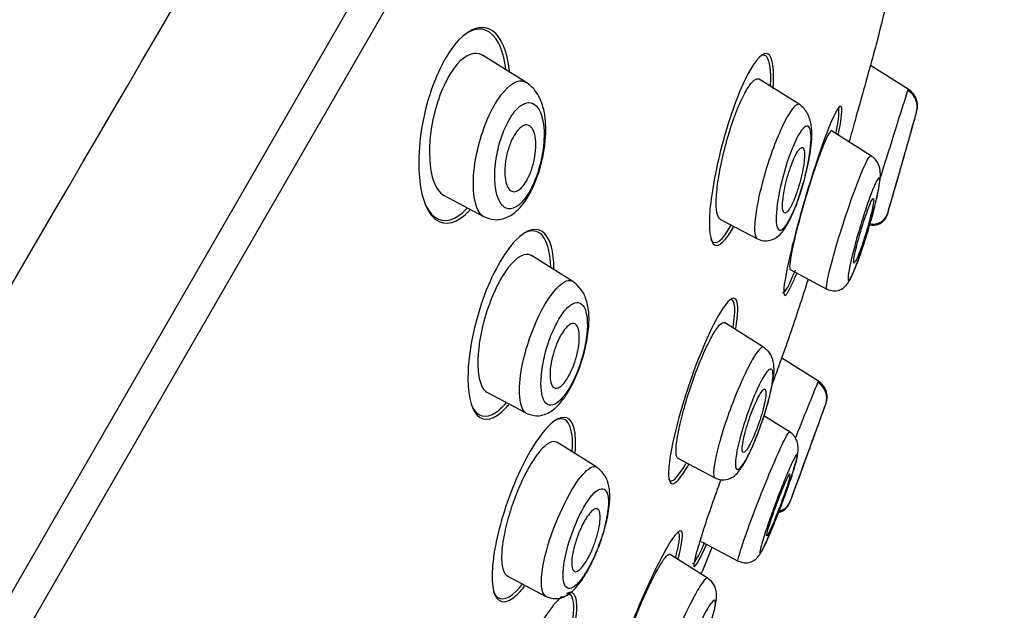
# Model space of a CAD drawing. Units: millimetres. Extents: x 6 to 291, y 5 to 413.
# Drawn here: x 113 to 117, y 216 to 218 of the extents above; entities that cross this region are included whole.
import ezdxf

# ---------------------------------------------------------------- set-up
doc = ezdxf.new("R2010")
doc.units = ezdxf.units.MM
doc.layers.add('Layer2', color=7, linetype='Continuous')

msp = doc.modelspace()

# ---------------------------------------------------------------- linework, layer by layer
at = {"layer": 'Layer2', "color": 7, "linetype": 'Continuous'}
for p, q in [((108.552, 208.6338), (116.5603, 222.5046)), ((116.5317, 222.2265), (108.1059, 207.6324)), ((114.858, 218.2011), (114.704, 218.2974)), ((116.2185, 218.1764), (116.0841, 218.2605)), ((115.8338, 218.1211), (115.688, 218.2122)), ((116.2485, 218.0955), (116.2494, 218.0986)), ((116.088, 217.9389), (115.9452, 218.0282)), ((116.1625, 217.7922), (116.1714, 217.823)), ((114.5658, 217.7998), (114.7076, 217.7244)), ((115.5489, 217.7151), (115.682, 217.6443)), ((115.0262, 217.4934), (114.879, 217.5853)), ((115.7983, 217.5356), (115.9291, 217.466)), ((115.7079, 217.2578), (115.565, 217.3471)), ((115.8997, 217.1386), (115.7686, 217.2206)), ((114.7201, 217.0996), (114.8584, 217.0261)), ((115.9251, 217.0576), (115.9262, 217.0606)), ((115.7985, 216.9579), (115.7053, 217.0162)), ((115.1112, 216.8335), (114.9694, 216.9221)), ((115.3991, 216.8654), (115.5307, 216.7954)), ((115.8199, 216.7679), (115.8313, 216.7988)), ((115.4827, 216.5694), (115.6136, 216.4998)), ((115.5073, 216.4377), (115.3694, 216.5238)), ((114.7917, 216.4473), (114.9274, 216.3751))]:
    msp.add_line(p, q, dxfattribs=at)
for centre, radius, start, end in [((-484.8984, 566.0478), 691.0484, 329.2172057, 330.3084121), ((-902.1388, 811.3408), 1176.1097, 329.3510077, 330.0034674), ((101.7309, 222.0488), 14.8463, 345.57478, 346.12677), ((3.7694, 253.5611), 117.8853, 342.367966, 342.532598), ((116.1824, 218.1131), 0.0684, 345.0799, 59.0803), ((116.1819, 218.1169), 0.0699, 344.8069, 58.2078), ((55.7862, 235.1787), 62.8293, 343.877053, 344.222727), ((101.7309, 222.0488), 15.0463, 344.48142, 344.77951), ((101.7309, 222.0488), 15.0463, 343.32307, 343.5712), ((116.0942, 217.751), 0.0537, 257.4031, 342.4843), ((101.7309, 222.0488), 14.8463, 341.36848, 342.16464), ((63.6, 235.8923), 55.4094, 340.20281, 340.40472), ((126.497, 212.7372), 11.4758, 157.46688, 158.54323), ((115.8632, 217.079), 0.0655, 340.9878, 58.9), ((115.8634, 217.0827), 0.0667, 340.651, 19.3546), ((63.6408, 235.9709), 55.6001, 339.72864, 340.11298), ((101.7309, 222.0488), 15.0463, 340.35396, 340.6388), ((101.7309, 222.0488), 15.0463, 339.20609, 339.45775), ((115.7452, 216.7271), 0.0556, 282.5726, 339.146), ((115.7469, 216.731), 0.0553, 282.5769, 338.4987), ((101.7309, 222.0488), 14.8463, 337.86231, 338.25945)]:
    msp.add_arc(centre, radius, start, end, dxfattribs=at)
for points, knots in [([(101.6531, 184.4453), (101.6854, 186.2576), (101.7431, 188.0692), (101.9187, 191.6904), (102.0358, 193.4994), (102.3188, 197.1138), (102.4796, 198.9192), (102.7914, 201.6197), (102.9084, 202.5193), (103.2058, 204.3076), (103.3893, 205.1947), (103.8356, 206.9524), (104.0956, 207.8226), (104.6749, 209.5409), (104.9939, 210.3891), (105.6943, 212.0623), (106.0753, 212.8871), (106.9141, 214.4936), (107.3731, 215.274), (108.3674, 216.7912), (108.8994, 217.5249), (110.0279, 218.9425), (110.6244, 219.6275), (111.8767, 220.9349), (112.5373, 221.5589), (113.9311, 222.7166), (114.6647, 223.2465), (115.4183, 223.75)], [0, 0, 0, 0, 0.125, 0.125, 0.25, 0.25, 0.375, 0.375, 0.4375, 0.4375, 0.5, 0.5, 0.5625, 0.5625, 0.625, 0.625, 0.6875, 0.6875, 0.75, 0.75, 0.8125, 0.8125, 0.875, 0.875, 0.9375, 0.9375, 1, 1, 1, 1]), ([(114.7999, 218.2419), (114.7926, 218.3104), (114.7713, 218.3617), (114.7077, 218.4067), (114.6632, 218.3975), (114.6182, 218.3489)], [0, 0, 0, 0, 0.48902, 0.48902, 1, 1, 1, 1]), ([(114.761, 218.3413), (114.7373, 218.3851), (114.7017, 218.4019), (114.6557, 218.3799), (114.6521, 218.378), (114.6486, 218.3758)], [0, 0, 0, 0, 0.923801, 0.923801, 1, 1, 1, 1]), ([(114.6182, 218.3489), (114.5732, 218.3004), (114.5314, 218.2143), (114.4816, 218.0309), (114.4732, 217.9366), (114.4865, 217.7894), (114.5079, 217.7347), (114.5719, 217.6891), (114.6153, 217.6991), (114.6589, 217.7463)], [0, 0, 0, 0, 0.250435, 0.250435, 0.50087, 0.50087, 0.751306, 0.751306, 1, 1, 1, 1]), ([(116.1099, 218.3533), (116.1097, 218.3529), (116.1032, 218.3292), (116.0765, 218.2331), (116.0538, 218.1518), (116.0223, 218.0397), (116.0151, 218.0141), (116.0079, 217.9887)], [0, 0, 0, 0, 0.384178, 0.384178, 0.86115, 0.86115, 1, 1, 1, 1]), ([(114.7052, 218.2966), (114.7047, 218.2969), (114.7041, 218.2973), (114.6789, 218.3119), (114.6455, 218.3016), (114.5809, 218.226), (114.5507, 218.1601), (114.4997, 217.9574), (114.5161, 217.8285), (114.5655, 217.8)], [0, 0, 0, 0, 0.005798, 0.005798, 0.254348, 0.254348, 0.502899, 0.502899, 1, 1, 1, 1]), ([(115.7379, 218.177), (115.7435, 218.2452), (115.7373, 218.2907), (115.7038, 218.3113), (115.6761, 218.2841), (115.6161, 218.1684), (115.5844, 218.0815), (115.5357, 217.903), (115.5191, 217.8143), (115.508, 217.6795), (115.5135, 217.6333), (115.5447, 217.6137), (115.5693, 217.6363), (115.597, 217.6861)], [0, 0, 0, 0, 0.168663, 0.168663, 0.337327, 0.337327, 0.50599, 0.50599, 0.674654, 0.674654, 0.843317, 0.843317, 1, 1, 1, 1]), ([(115.7287, 218.1912), (115.7314, 218.2415), (115.727, 218.277), (115.711, 218.2964), (115.7054, 218.2983), (115.6989, 218.2968)], [0, 0, 0, 0, 0.718343, 0.718343, 1, 1, 1, 1]), ([(114.8243, 218.2031), (114.8324, 218.2064), (114.844, 218.2076), (114.8543, 218.2034), (114.8578, 218.2012)], [0, 0, 0, 0, 0.633551, 1, 1, 1, 1]), ([(115.5498, 217.7146), (115.5494, 217.7148), (115.549, 217.7151), (115.5486, 217.7153), (115.5438, 217.7187), (115.5402, 217.7265), (115.538, 217.7381), (115.5358, 217.7503), (115.5351, 217.7668), (115.5359, 217.7864), (115.5368, 217.8068), (115.5394, 217.8311), (115.5434, 217.8572), (115.5476, 217.884), (115.5534, 217.9134), (115.5605, 217.9432), (115.5674, 217.9725), (115.5758, 218.003), (115.5849, 218.0318), (115.5936, 218.0593), (115.6032, 218.0862), (115.6128, 218.1098), (115.622, 218.1322), (115.6315, 218.1522), (115.6405, 218.1682), (115.6491, 218.1835), (115.6575, 218.1954), (115.665, 218.203), (115.6724, 218.2105), (115.6791, 218.214), (115.6845, 218.2132), (115.6861, 218.213), (115.6875, 218.2125), (115.6889, 218.2116)], [0, 0, 0, 0, 0.007831, 0.007831, 0.007831, 0.110885, 0.110885, 0.110885, 0.219126, 0.219126, 0.219126, 0.332218, 0.332218, 0.332218, 0.447929, 0.447929, 0.447929, 0.561996, 0.561996, 0.561996, 0.671033, 0.671033, 0.671033, 0.774261, 0.774261, 0.774261, 0.873568, 0.873568, 0.873568, 0.972246, 0.972246, 0.972246, 1, 1, 1, 1]), ([(114.7085, 217.7238), (114.7037, 217.7264), (114.6748, 217.7522), (114.6589, 217.8849), (114.7312, 218.119), (114.7989, 218.1927), (114.8243, 218.2031)], [0, 0, 0, 0, 0.066402, 0.435998, 0.728234, 1, 1, 1, 1]), ([(114.7085, 217.7238), (114.7218, 217.7183), (114.7422, 217.7106), (114.7841, 217.7154), (114.8256, 217.7386), (114.861, 217.7822), (114.8893, 217.8369), (114.9077, 217.8876), (114.9211, 217.942), (114.9308, 218.0103), (114.9293, 218.08), (114.9148, 218.1345), (114.8902, 218.1767), (114.8716, 218.1915), (114.8591, 218.2011)], [0, 0, 0, 0, 0.071666, 0.128569, 0.215579, 0.335119, 0.403949, 0.4747, 0.548114, 0.623904, 0.75708, 0.86117, 0.921787, 1, 1, 1, 1]), ([(114.8537, 218.1252), (114.8432, 218.1209), (114.8212, 218.1041), (114.7897, 218.0537), (114.7644, 217.9889), (114.7451, 217.8946), (114.749, 217.7856), (114.7921, 217.7391), (114.8435, 217.7679), (114.8845, 217.8302), (114.9131, 217.9148), (114.9288, 218.019), (114.9137, 218.1158), (114.8752, 218.134), (114.8537, 218.1252)], [0, 0, 0, 0, 0.057545, 0.113677, 0.169728, 0.228148, 0.347535, 0.476006, 0.546494, 0.618912, 0.68951, 0.757871, 0.88246, 1, 1, 1, 1]), ([(115.6822, 217.6445), (115.6904, 217.6412), (115.7038, 217.6363), (115.7323, 217.6386), (115.7652, 217.6582), (115.7866, 217.6901), (115.8132, 217.7437), (115.8382, 217.8123), (115.86, 217.893), (115.8752, 217.9734), (115.8777, 218.0406), (115.8614, 218.0958), (115.8439, 218.1119), (115.8327, 218.1216)], [0, 0, 0, 0, 0.045801, 0.088094, 0.155676, 0.249636, 0.347317, 0.452632, 0.564576, 0.684107, 0.82203, 0.905498, 1, 1, 1, 1]), ([(115.8327, 218.1216), (115.8251, 218.1262), (115.8128, 218.117), (115.7769, 218.0614), (115.7524, 218.0066), (115.7311, 217.9459)], [0, 0, 0, 0, 0.43223, 0.43223, 1, 1, 1, 1]), ([(115.9698, 218.0134), (115.9797, 218.062), (115.9841, 218.0962), (115.9791, 218.1275), (115.9649, 218.1083), (115.9226, 218.0082), (115.8948, 217.9281), (115.8416, 217.7557), (115.8167, 217.6649), (115.7824, 217.5201), (115.7736, 217.4673), (115.7784, 217.4327), (115.7923, 217.4516), (115.8165, 217.5079), (115.8193, 217.5146), (115.8221, 217.5217)], [0, 0, 0, 0, 0.131128, 0.131128, 0.300695, 0.300695, 0.470261, 0.470261, 0.639828, 0.639828, 0.809395, 0.809395, 0.978961, 0.978961, 1, 1, 1, 1]), ([(114.8216, 217.8127), (114.8153, 217.8113), (114.8095, 217.8126), (114.8045, 217.8161), (114.7995, 217.8195), (114.7953, 217.8253), (114.792, 217.8329), (114.7885, 217.841), (114.786, 217.8515), (114.7847, 217.8634), (114.7834, 217.8757), (114.7833, 217.8899), (114.7847, 217.9049), (114.786, 217.9193), (114.7886, 217.9348), (114.7925, 217.9499), (114.7959, 217.9634), (114.8005, 217.9771), (114.8057, 217.9894), (114.8104, 218.0003), (114.8157, 218.0104), (114.8213, 218.0189), (114.8265, 218.0269), (114.8321, 218.0335), (114.8375, 218.0384), (114.8431, 218.0435), (114.8486, 218.0468), (114.8538, 218.0484), (114.8593, 218.0501), (114.8646, 218.0498), (114.8693, 218.0478), (114.8745, 218.0455), (114.879, 218.0411), (114.8827, 218.0348), (114.8867, 218.028), (114.8898, 218.0188), (114.8917, 218.008), (114.8937, 217.9967), (114.8945, 217.9833), (114.8938, 217.9689), (114.8932, 217.9549), (114.8912, 217.9394), (114.8879, 217.924), (114.885, 217.9101), (114.8808, 217.8957), (114.8758, 217.8825), (114.8714, 217.8708), (114.8661, 217.8596), (114.8606, 217.8501), (114.8555, 217.8413), (114.8499, 217.8337), (114.8445, 217.8278), (114.839, 217.8219), (114.8334, 217.8176), (114.8282, 217.8151), (114.8259, 217.814), (114.8237, 217.8132), (114.8216, 217.8127)], [0, 0, 0, 0, 0.057333, 0.057333, 0.057333, 0.114402, 0.114402, 0.114402, 0.175983, 0.175983, 0.175983, 0.239664, 0.239664, 0.239664, 0.30049, 0.30049, 0.30049, 0.35473, 0.35473, 0.35473, 0.402738, 0.402738, 0.402738, 0.447873, 0.447873, 0.447873, 0.493801, 0.493801, 0.493801, 0.543367, 0.543367, 0.543367, 0.598329, 0.598329, 0.598329, 0.65877, 0.65877, 0.65877, 0.722284, 0.722284, 0.722284, 0.784199, 0.784199, 0.784199, 0.840206, 0.840206, 0.840206, 0.889609, 0.889609, 0.889609, 0.935199, 0.935199, 0.935199, 0.980629, 0.980629, 0.980629, 1, 1, 1, 1]), ([(115.7885, 217.9182), (115.8031, 217.9627), (115.8196, 218.0005), (115.8487, 218.0454), (115.8607, 218.0511), (115.8738, 218.0278), (115.8749, 217.9989), (115.865, 217.9196), (115.8538, 217.8682), (115.8228, 217.7688), (115.803, 217.7216), (115.7699, 217.6716), (115.7573, 217.6697), (115.7468, 217.7045), (115.7483, 217.7403), (115.7619, 217.8248), (115.7739, 217.8738), (115.7885, 217.9182)], [0, 0, 0, 0, 0.125, 0.125, 0.25, 0.25, 0.375, 0.375, 0.5, 0.5, 0.625, 0.625, 0.75, 0.75, 0.875, 0.875, 1, 1, 1, 1]), ([(115.946, 218.0277), (115.9457, 218.0279), (115.9453, 218.028), (115.9449, 218.0279), (115.9424, 218.0278), (115.9385, 218.0229), (115.9335, 218.0138), (115.9286, 218.0048), (115.9226, 217.9915), (115.9159, 217.9749), (115.9092, 217.9584), (115.9016, 217.9381), (115.8939, 217.9159), (115.8859, 217.8932), (115.8776, 217.8679), (115.8694, 217.842), (115.861, 217.8152), (115.8525, 217.7871), (115.8447, 217.7598), (115.8367, 217.7317), (115.8292, 217.7038), (115.8227, 217.6783), (115.8162, 217.6524), (115.8105, 217.6283), (115.8063, 217.608), (115.8035, 217.5945), (115.8012, 217.5824), (115.7996, 217.5722)], [0, 0, 0, 0, 0.020082, 0.020082, 0.020082, 0.145019, 0.145019, 0.145019, 0.267615, 0.267615, 0.267615, 0.390272, 0.390272, 0.390272, 0.515423, 0.515423, 0.515423, 0.644538, 0.644538, 0.644538, 0.777163, 0.777163, 0.777163, 0.911406, 0.911406, 0.911406, 1, 1, 1, 1]), ([(116.1714, 217.823), (116.1739, 217.832), (116.177, 217.8427), (116.1804, 217.8543), (116.1837, 217.8659), (116.1873, 217.8786), (116.191, 217.8915), (116.1948, 217.9046), (116.1987, 217.9181), (116.2024, 217.9311), (116.2061, 217.9441), (116.2098, 217.957), (116.213, 217.9684), (116.2162, 217.9797), (116.2192, 217.99), (116.2215, 217.9983), (116.2239, 218.0065), (116.2257, 218.0129), (116.2269, 218.0172), (116.2281, 218.0212), (116.2287, 218.0233), (116.2287, 218.0233)], [0, 0, 0, 0, 0.143145, 0.143145, 0.143145, 0.286109, 0.286109, 0.286109, 0.431743, 0.431743, 0.431743, 0.57876, 0.57876, 0.57876, 0.724214, 0.724214, 0.724214, 0.865808, 0.865808, 0.865808, 1, 1, 1, 1]), ([(115.8269, 217.8235), (115.8311, 217.8365), (115.8349, 217.8502), (115.8381, 217.8633), (115.8412, 217.8765), (115.8439, 217.8895), (115.8458, 217.9013), (115.8478, 217.9136), (115.8491, 217.925), (115.8496, 217.9346), (115.8501, 217.9443), (115.8498, 217.9525), (115.8486, 217.9583), (115.8475, 217.9641), (115.8455, 217.9677), (115.8428, 217.9688), (115.8402, 217.9698), (115.837, 217.9685), (115.8333, 217.9649), (115.8297, 217.9615), (115.8257, 217.9559), (115.8216, 217.9486), (115.8176, 217.9416), (115.8133, 217.9328), (115.8091, 217.9229), (115.805, 217.913), (115.8008, 217.9019), (115.797, 217.8903), (115.793, 217.8784), (115.7893, 217.8658), (115.7861, 217.8534), (115.7827, 217.8405), (115.7797, 217.8274), (115.7775, 217.8153), (115.7751, 217.8026), (115.7733, 217.7906), (115.7724, 217.7802), (115.7714, 217.7694), (115.7712, 217.7601), (115.7718, 217.753), (115.7725, 217.7459), (115.7739, 217.7408), (115.7762, 217.7383), (115.7783, 217.7358), (115.7812, 217.7357), (115.7846, 217.7379), (115.7879, 217.74), (115.7917, 217.7444), (115.7958, 217.7507), (115.7997, 217.7567), (115.8039, 217.7647), (115.8081, 217.7738), (115.8123, 217.7829), (115.8166, 217.7935), (115.8205, 217.8046), (115.8227, 217.8107), (115.8249, 217.8171), (115.8269, 217.8235)], [0, 0, 0, 0, 0.055253, 0.055253, 0.055253, 0.110387, 0.110387, 0.110387, 0.167362, 0.167362, 0.167362, 0.225345, 0.225345, 0.225345, 0.282362, 0.282362, 0.282362, 0.336823, 0.336823, 0.336823, 0.388461, 0.388461, 0.388461, 0.438359, 0.438359, 0.438359, 0.488215, 0.488215, 0.488215, 0.539603, 0.539603, 0.539603, 0.593492, 0.593492, 0.593492, 0.649914, 0.649914, 0.649914, 0.707796, 0.707796, 0.707796, 0.765255, 0.765255, 0.765255, 0.820513, 0.820513, 0.820513, 0.872916, 0.872916, 0.872916, 0.923208, 0.923208, 0.923208, 0.972941, 0.972941, 0.972941, 1, 1, 1, 1]), ([(115.7311, 217.9459), (115.7098, 217.8851), (115.6924, 217.8214), (115.6723, 217.7165), (115.6693, 217.6742), (115.6768, 217.6495), (115.6792, 217.646), (115.6823, 217.6445)], [0, 0, 0, 0, 0.437869, 0.437869, 0.875739, 0.875739, 1, 1, 1, 1]), ([(115.9295, 217.4658), (115.9272, 217.467), (115.9279, 217.498), (115.9854, 217.705), (116.0635, 217.9137), (116.0827, 217.9409), (116.0858, 217.9393)], [0, 0, 0, 0, 0.141318, 0.502563, 0.826262, 1, 1, 1, 1]), ([(116.0682, 217.6515), (116.0693, 217.6547), (116.0746, 217.6713), (116.0848, 217.7063), (116.1009, 217.7639), (116.1152, 217.8288), (116.1221, 217.872), (116.1157, 217.9061), (116.1025, 217.9275), (116.0925, 217.9352), (116.0863, 217.9398)], [0, 0, 0, 0, 0.024911, 0.148747, 0.27685, 0.521734, 0.749108, 0.86617, 0.93108, 1, 1, 1, 1]), ([(116.1177, 217.8497), (116.1182, 217.8581), (116.1169, 217.8676), (116.1064, 217.8528), (116.0899, 217.815), (116.069, 217.7562), (116.0472, 217.6875), (116.0272, 217.6167), (116.0115, 217.5535), (116.004, 217.5102), (116.0045, 217.4904), (116.0161, 217.507), (116.0341, 217.5485), (116.0492, 217.5911), (116.0565, 217.6132)], [0, 0, 0, 0, 0.080231, 0.159861, 0.2396, 0.320116, 0.402546, 0.484658, 0.570754, 0.655083, 0.743154, 0.830544, 0.917163, 1, 1, 1, 1]), ([(116.0565, 217.6132), (116.057, 217.6145), (116.0649, 217.6383), (116.0804, 217.6877), (116.0995, 217.7573), (116.1133, 217.8162), (116.1171, 217.8411), (116.1177, 217.8497)], [0, 0, 0, 0, 0.014843, 0.262519, 0.515515, 0.757901, 1, 1, 1, 1]), ([(116.0249, 217.5694), (116.0256, 217.575), (116.0269, 217.5827), (116.0288, 217.5919), (116.0308, 217.601), (116.0333, 217.6119), (116.0363, 217.6235), (116.0394, 217.6354), (116.0429, 217.6483), (116.0467, 217.6614), (116.0505, 217.6746), (116.0546, 217.6882), (116.0587, 217.7012), (116.0628, 217.714), (116.067, 217.7265), (116.071, 217.7375), (116.0748, 217.7483), (116.0785, 217.758), (116.0817, 217.7657), (116.0849, 217.7732), (116.0877, 217.7791), (116.0898, 217.7829), (116.092, 217.7866), (116.0936, 217.7883), (116.0946, 217.7879), (116.0956, 217.7875), (116.096, 217.7851), (116.0958, 217.7808), (116.0955, 217.7764), (116.0946, 217.77), (116.0931, 217.7621), (116.0916, 217.754), (116.0894, 217.7441), (116.0868, 217.7333), (116.0841, 217.7221), (116.0808, 217.7097), (116.0772, 217.6969), (116.0736, 217.6839), (116.0696, 217.6703), (116.0655, 217.6571), (116.0614, 217.644), (116.0571, 217.631), (116.0531, 217.6192), (116.0491, 217.6077), (116.0451, 217.597), (116.0416, 217.5882), (116.0382, 217.5796), (116.0351, 217.5724), (116.0326, 217.5674), (116.0301, 217.5625), (116.0281, 217.5595), (116.0267, 217.5586)], [0, 0, 0, 0, 0.059531, 0.059531, 0.059531, 0.118986, 0.118986, 0.118986, 0.179552, 0.179552, 0.179552, 0.240694, 0.240694, 0.240694, 0.301185, 0.301185, 0.301185, 0.360071, 0.360071, 0.360071, 0.417174, 0.417174, 0.417174, 0.473146, 0.473146, 0.473146, 0.529084, 0.529084, 0.529084, 0.586046, 0.586046, 0.586046, 0.644663, 0.644663, 0.644663, 0.704895, 0.704895, 0.704895, 0.765995, 0.765995, 0.765995, 0.82677, 0.82677, 0.82677, 0.886155, 0.886155, 0.886155, 0.943754, 0.943754, 0.943754, 1, 1, 1, 1]), ([(114.4993, 217.7703), (114.5011, 217.7662), (114.503, 217.7623), (114.5279, 217.7151), (114.5638, 217.6981), (114.6197, 217.7256), (114.635, 217.7378), (114.6502, 217.7541)], [0, 0, 0, 0, 0.059138, 0.059138, 0.754569, 0.754569, 1, 1, 1, 1]), ([(116.0811, 217.694), (116.0919, 217.6917), (116.1033, 217.6926), (116.128, 217.7029), (116.1397, 217.7157), (116.1443, 217.731)], [0, 0, 0, 0, 0.409783, 0.409783, 1, 1, 1, 1]), ([(114.9586, 217.5397), (114.9578, 217.5989), (114.946, 217.6425), (114.9002, 217.6888), (114.8627, 217.6813), (114.7805, 217.5957), (114.7369, 217.517), (114.6747, 217.3417), (114.6562, 217.248), (114.65, 217.0992), (114.6619, 217.0428), (114.7099, 216.9934), (114.7471, 217.0012), (114.791, 217.0474), (114.7943, 217.0511), (114.7976, 217.0551)], [0, 0, 0, 0, 0.144336, 0.144336, 0.312742, 0.312742, 0.481149, 0.481149, 0.649555, 0.649555, 0.817962, 0.817962, 0.986368, 0.986368, 1, 1, 1, 1]), ([(115.516, 217.6431), (115.5171, 217.6409), (115.5183, 217.639), (115.5332, 217.6204), (115.558, 217.6386), (115.5874, 217.6901), (115.588, 217.691), (115.5885, 217.6919)], [0, 0, 0, 0, 0.084303, 0.084303, 0.983836, 0.983836, 1, 1, 1, 1]), ([(115.9293, 217.4663), (115.9375, 217.4631), (115.9512, 217.4582), (115.9729, 217.4617), (115.9884, 217.4702), (116.0069, 217.4879), (116.0197, 217.5159), (116.0406, 217.5677), (116.057, 217.6158), (116.0644, 217.6391), (116.0682, 217.6515)], [0, 0, 0, 0, 0.079778, 0.155345, 0.222624, 0.283042, 0.518025, 0.764315, 0.893822, 1, 1, 1, 1]), ([(114.88, 217.5846), (114.8768, 217.5867), (114.8733, 217.5881), (114.8471, 217.5938), (114.8159, 217.5725), (114.7555, 217.4838), (114.7269, 217.417), (114.692, 217.2865), (114.685, 217.2231), (114.6919, 217.1368), (114.7032, 217.1088), (114.7211, 217.0991)], [0, 0, 0, 0, 0.040134, 0.040134, 0.287958, 0.287958, 0.535782, 0.535782, 0.783606, 0.783606, 1, 1, 1, 1]), ([(115.7996, 217.5722), (115.7974, 217.5579), (115.7965, 217.5472), (115.797, 217.5411), (115.7973, 217.5377), (115.7981, 217.5357), (115.7992, 217.5351)], [0, 0, 0, 0, 0.644843, 0.644843, 0.644843, 1, 1, 1, 1]), ([(116.0255, 217.5584), (116.0249, 217.5587), (116.0246, 217.5599), (116.0245, 217.562), (116.0244, 217.5638), (116.0246, 217.5663), (116.0249, 217.5694)], [0, 0, 0, 0, 0.529042, 0.529042, 0.529042, 1, 1, 1, 1]), ([(115.7718, 217.4556), (115.7723, 217.4545), (115.7729, 217.4539), (115.7802, 217.452), (115.7961, 217.4812), (115.8173, 217.5341)], [0, 0, 0, 0, 0.105941, 0.105941, 1, 1, 1, 1]), ([(114.8592, 217.0255), (114.8571, 217.0267), (114.8335, 217.0457), (114.8273, 217.1731), (114.9108, 217.4046), (114.9735, 217.48), (114.9966, 217.4923)], [0, 0, 0, 0, 0.036725, 0.432066, 0.725158, 1, 1, 1, 1]), ([(114.859, 217.0258), (114.8726, 217.0205), (114.8926, 217.0133), (114.9345, 217.0213), (114.9624, 217.0412), (114.9904, 217.0719), (115.0134, 217.1062), (115.0349, 217.1483), (115.058, 217.2074), (115.0768, 217.2783), (115.0846, 217.3479), (115.0822, 217.4024), (115.0639, 217.4597), (115.0416, 217.48), (115.026, 217.4933)], [0, 0, 0, 0, 0.072762, 0.125109, 0.219234, 0.281578, 0.349933, 0.416605, 0.481492, 0.606142, 0.708478, 0.800189, 0.883677, 1, 1, 1, 1]), ([(114.9966, 217.4923), (115.0063, 217.4974), (115.0164, 217.4984), (115.0248, 217.4942), (115.026, 217.4934)], [0, 0, 0, 0, 0.838931, 1, 1, 1, 1]), ([(115.6053, 217.3262), (115.6137, 217.3761), (115.6146, 217.4116), (115.5988, 217.4448), (115.5769, 217.4284), (115.52, 217.3333), (115.4852, 217.2554), (115.4233, 217.0844), (115.3971, 216.9948), (115.3665, 216.8526), (115.3621, 216.8001), (115.3787, 216.7634), (115.3999, 216.7796), (115.4316, 216.8324), (115.4346, 216.8377), (115.4377, 216.8434)], [0, 0, 0, 0, 0.134444, 0.134444, 0.304015, 0.304015, 0.473586, 0.473586, 0.643157, 0.643157, 0.812728, 0.812728, 0.982299, 0.982299, 1, 1, 1, 1]), ([(115.0257, 217.4142), (115.0162, 217.4094), (114.9957, 217.3914), (114.9644, 217.3408), (114.9373, 217.2766), (114.9128, 217.1841), (114.9078, 217.0785), (114.9433, 217.0405), (114.9891, 217.0756), (115.0271, 217.1339), (115.0575, 217.2126), (115.0809, 217.3129), (115.0767, 217.4079), (115.0449, 217.424), (115.0257, 217.4142)], [0, 0, 0, 0, 0.0587, 0.116417, 0.174118, 0.233452, 0.35408, 0.482032, 0.550871, 0.620349, 0.689094, 0.756307, 0.880795, 1, 1, 1, 1]), ([(115.5958, 217.3289), (115.6056, 217.3896), (115.6032, 217.4262), (115.5887, 217.4288), (115.5884, 217.4289), (115.5881, 217.4289)], [0, 0, 0, 0, 0.977568, 0.977568, 1, 1, 1, 1]), ([(114.974, 217.1153), (114.9685, 217.1131), (114.9635, 217.1132), (114.9594, 217.1155), (114.9553, 217.1178), (114.9519, 217.1223), (114.9494, 217.1287), (114.9468, 217.1354), (114.9452, 217.1443), (114.9447, 217.1547), (114.9442, 217.1653), (114.9448, 217.1779), (114.9466, 217.1913), (114.9484, 217.2044), (114.9513, 217.2188), (114.9552, 217.233), (114.9589, 217.2463), (114.9635, 217.2599), (114.9687, 217.2725), (114.9735, 217.2841), (114.9789, 217.2951), (114.9845, 217.3046), (114.9897, 217.3136), (114.9953, 217.3215), (115.0007, 217.3276), (115.006, 217.3337), (115.0114, 217.3381), (115.0162, 217.3408), (115.0214, 217.3435), (115.0261, 217.3444), (115.0303, 217.3434), (115.0347, 217.3423), (115.0385, 217.339), (115.0414, 217.334), (115.0445, 217.3286), (115.0467, 217.3209), (115.0478, 217.3117), (115.049, 217.3021), (115.049, 217.2905), (115.0479, 217.2778), (115.0468, 217.2652), (115.0445, 217.2511), (115.0411, 217.2369), (115.0379, 217.2234), (115.0337, 217.2094), (115.0287, 217.1961), (115.0242, 217.1839), (115.0189, 217.172), (115.0134, 217.1615), (115.0082, 217.1517), (115.0026, 217.1429), (114.9972, 217.1358), (114.9918, 217.1288), (114.9864, 217.1233), (114.9813, 217.1196), (114.9788, 217.1177), (114.9764, 217.1163), (114.974, 217.1153)], [0, 0, 0, 0, 0.055753, 0.055753, 0.055753, 0.111317, 0.111317, 0.111317, 0.169922, 0.169922, 0.169922, 0.230331, 0.230331, 0.230331, 0.289397, 0.289397, 0.289397, 0.344434, 0.344434, 0.344434, 0.395012, 0.395012, 0.395012, 0.442937, 0.442937, 0.442937, 0.49081, 0.49081, 0.49081, 0.540918, 0.540918, 0.540918, 0.594726, 0.594726, 0.594726, 0.652446, 0.652446, 0.652446, 0.712624, 0.712624, 0.712624, 0.77233, 0.77233, 0.77233, 0.828589, 0.828589, 0.828589, 0.880315, 0.880315, 0.880315, 0.928793, 0.928793, 0.928793, 0.976471, 0.976471, 0.976471, 1, 1, 1, 1]), ([(115.3999, 216.865), (115.3988, 216.8656), (115.3978, 216.8666), (115.3969, 216.8679), (115.3939, 216.8726), (115.3926, 216.8818), (115.3928, 216.8945), (115.393, 216.9077), (115.395, 216.9252), (115.3986, 216.9455), (115.4022, 216.9661), (115.4076, 216.9903), (115.4142, 217.0159), (115.4209, 217.0419), (115.4292, 217.0701), (115.4382, 217.0983), (115.4472, 217.126), (115.4572, 217.1545), (115.4675, 217.1812), (115.4775, 217.2072), (115.488, 217.2322), (115.498, 217.254), (115.5078, 217.2751), (115.5175, 217.2937), (115.5262, 217.3084), (115.5348, 217.3227), (115.5427, 217.3335), (115.5493, 217.34), (115.5559, 217.3465), (115.5614, 217.3488), (115.5653, 217.3468), (115.5655, 217.3467), (115.5657, 217.3466), (115.5658, 217.3465)], [0, 0, 0, 0, 0.030821, 0.030821, 0.030821, 0.136105, 0.136105, 0.136105, 0.244885, 0.244885, 0.244885, 0.355751, 0.355751, 0.355751, 0.467909, 0.467909, 0.467909, 0.578603, 0.578603, 0.578603, 0.686205, 0.686205, 0.686205, 0.790466, 0.790466, 0.790466, 0.892773, 0.892773, 0.892773, 0.995131, 0.995131, 0.995131, 1, 1, 1, 1]), ([(115.7045, 217.2597), (115.6985, 217.2633), (115.687, 217.2525), (115.6516, 217.1955), (115.6261, 217.1419), (115.6023, 217.0823)], [0, 0, 0, 0, 0.438543, 0.438543, 1, 1, 1, 1]), ([(115.6956, 216.9862), (115.704, 217.0105), (115.72, 217.0579), (115.738, 217.137), (115.7443, 217.1865), (115.7329, 217.2347), (115.7152, 217.2504), (115.7045, 217.2597)], [0, 0, 0, 0, 0.194448, 0.442472, 0.714778, 0.854588, 1, 1, 1, 1]), ([(115.6573, 217.0523), (115.674, 217.0963), (115.6917, 217.1344), (115.7206, 217.1805), (115.7313, 217.1878), (115.7399, 217.1673), (115.7377, 217.1397), (115.7208, 217.0629), (115.706, 217.013), (115.6707, 216.9181), (115.6504, 216.8737), (115.6187, 216.8234), (115.6079, 216.8183), (115.6018, 216.8468), (115.6061, 216.8795), (115.6256, 216.9604), (115.6406, 217.0083), (115.6573, 217.0523)], [0, 0, 0, 0, 0.125, 0.125, 0.25, 0.25, 0.375, 0.375, 0.5, 0.5, 0.625, 0.625, 0.75, 0.75, 0.875, 0.875, 1, 1, 1, 1]), ([(115.6815, 216.9745), (115.6861, 216.987), (115.6906, 217.0002), (115.6945, 217.0128), (115.6984, 217.0254), (115.7019, 217.0378), (115.7046, 217.049), (115.7074, 217.0605), (115.7096, 217.071), (115.7109, 217.0798), (115.7122, 217.0887), (115.7127, 217.096), (115.7123, 217.1012), (115.712, 217.1063), (115.7107, 217.1093), (115.7087, 217.11), (115.7067, 217.1107), (115.7039, 217.1092), (115.7006, 217.1056), (115.6974, 217.1021), (115.6935, 217.0964), (115.6893, 217.0891), (115.6852, 217.082), (115.6807, 217.0731), (115.6762, 217.0631), (115.6716, 217.0532), (115.667, 217.0419), (115.6625, 217.0303), (115.658, 217.0185), (115.6535, 217.006), (115.6495, 216.9938), (115.6454, 216.9812), (115.6417, 216.9686), (115.6386, 216.957), (115.6354, 216.945), (115.6328, 216.9338), (115.631, 216.9241), (115.6292, 216.9142), (115.6282, 216.9058), (115.628, 216.8994), (115.6278, 216.8931), (115.6285, 216.8886), (115.63, 216.8865), (115.6315, 216.8844), (115.6338, 216.8846), (115.6368, 216.8869), (115.6397, 216.8892), (115.6432, 216.8936), (115.6472, 216.8999), (115.6511, 216.906), (115.6554, 216.914), (115.6599, 216.9233), (115.6644, 216.9324), (115.6691, 216.9431), (115.6736, 216.9542), (115.6763, 216.9608), (115.6789, 216.9676), (115.6815, 216.9745)], [0, 0, 0, 0, 0.054707, 0.054707, 0.054707, 0.109345, 0.109345, 0.109345, 0.165004, 0.165004, 0.165004, 0.221191, 0.221191, 0.221191, 0.276781, 0.276781, 0.276781, 0.330896, 0.330896, 0.330896, 0.383372, 0.383372, 0.383372, 0.434809, 0.434809, 0.434809, 0.486215, 0.486215, 0.486215, 0.538561, 0.538561, 0.538561, 0.592428, 0.592428, 0.592428, 0.647781, 0.647781, 0.647781, 0.703929, 0.703929, 0.703929, 0.759781, 0.759781, 0.759781, 0.814353, 0.814353, 0.814353, 0.867285, 0.867285, 0.867285, 0.918974, 0.918974, 0.918974, 0.970318, 0.970318, 0.970318, 1, 1, 1, 1]), ([(114.6648, 217.0547), (114.6654, 217.0535), (114.6659, 217.0523), (114.684, 217.0128), (114.715, 217.0028), (114.764, 217.0361), (114.7762, 217.0475), (114.7886, 217.0618)], [0, 0, 0, 0, 0.023373, 0.023373, 0.769797, 0.769797, 1, 1, 1, 1]), ([(115.6023, 217.0823), (115.5785, 217.0227), (115.5574, 216.9599), (115.5301, 216.8583), (115.5237, 216.8188), (115.5279, 216.7988), (115.5293, 216.7963), (115.5314, 216.7953)], [0, 0, 0, 0, 0.444472, 0.444472, 0.888945, 0.888945, 1, 1, 1, 1]), ([(115.0301, 216.9713), (115.0197, 217.0113), (114.9946, 217.0216), (114.9262, 216.9734), (114.8832, 216.9134), (114.8071, 216.7583), (114.7746, 216.6648), (114.7381, 216.5017), (114.734, 216.4334), (114.7541, 216.3542), (114.7788, 216.3437), (114.8252, 216.3772), (114.8395, 216.3917), (114.8543, 216.4104)], [0, 0, 0, 0, 0.185743, 0.185743, 0.371487, 0.371487, 0.55723, 0.55723, 0.742973, 0.742973, 0.928716, 0.928716, 1, 1, 1, 1]), ([(115.0238, 216.8915), (115.0264, 216.9329), (115.0227, 216.965), (115.0025, 217.0054), (114.9847, 217.0108), (114.9623, 216.9995)], [0, 0, 0, 0, 0.47954, 0.47954, 1, 1, 1, 1]), ([(115.5313, 216.7953), (115.5373, 216.7928), (115.5472, 216.7887), (115.5688, 216.7876), (115.6015, 216.799), (115.6217, 216.8241), (115.6423, 216.859), (115.6601, 216.8956), (115.6767, 216.9348), (115.6894, 216.9665), (115.6944, 216.9824), (115.6956, 216.9862)], [0, 0, 0, 0, 0.058768, 0.115719, 0.217371, 0.440119, 0.580485, 0.718864, 0.848371, 0.968901, 1, 1, 1, 1]), ([(115.8313, 216.7988), (115.8345, 216.8075), (115.8384, 216.8179), (115.8425, 216.8291), (115.8466, 216.8403), (115.8511, 216.8526), (115.8556, 216.8649), (115.8602, 216.8774), (115.8649, 216.8903), (115.8694, 216.9026), (115.8739, 216.915), (115.8783, 216.9271), (115.8822, 216.9378), (115.8861, 216.9485), (115.8897, 216.9583), (115.8925, 216.9661), (115.8954, 216.9739), (115.8976, 216.9801), (115.8991, 216.9842), (115.9006, 216.9882), (115.9013, 216.9902), (115.9013, 216.9902)], [0, 0, 0, 0, 0.143164, 0.143164, 0.143164, 0.28624, 0.28624, 0.28624, 0.430591, 0.430591, 0.430591, 0.575589, 0.575589, 0.575589, 0.719794, 0.719794, 0.719794, 0.862093, 0.862093, 0.862093, 1, 1, 1, 1]), ([(115.6138, 216.4996), (115.6122, 216.5003), (115.6169, 216.5288), (115.6896, 216.7309), (115.7764, 216.9321), (115.7945, 216.9593), (115.7966, 216.9582)], [0, 0, 0, 0, 0.141172, 0.50412, 0.828126, 1, 1, 1, 1]), ([(115.7621, 216.6858), (115.7677, 216.7005), (115.7778, 216.7271), (115.7983, 216.7837), (115.8176, 216.8462), (115.8292, 216.888), (115.8258, 216.9233), (115.8135, 216.9458), (115.8034, 216.9538), (115.7971, 216.9586)], [0, 0, 0, 0, 0.117792, 0.24882, 0.498372, 0.730174, 0.853754, 0.924341, 1, 1, 1, 1]), ([(114.9703, 216.9215), (114.9631, 216.9261), (114.9538, 216.9257), (114.9431, 216.9203), (114.9329, 216.915), (114.9211, 216.9049), (114.9089, 216.8905), (114.8973, 216.8769), (114.8849, 216.8591), (114.8729, 216.8386), (114.8613, 216.8189), (114.8497, 216.7962), (114.839, 216.7724), (114.8284, 216.7488), (114.8185, 216.7234), (114.8099, 216.6984), (114.8011, 216.6725), (114.7935, 216.6464), (114.7876, 216.6218), (114.7815, 216.5961), (114.7771, 216.5714), (114.7746, 216.5496), (114.7721, 216.5268), (114.7716, 216.5065), (114.7733, 216.4904), (114.775, 216.4737), (114.7791, 216.461), (114.7851, 216.4533), (114.7874, 216.4504), (114.7899, 216.4483), (114.7926, 216.4468)], [0, 0, 0, 0, 0.112793, 0.112793, 0.112793, 0.221675, 0.221675, 0.221675, 0.324754, 0.324754, 0.324754, 0.423919, 0.423919, 0.423919, 0.522456, 0.522456, 0.522456, 0.624079, 0.624079, 0.624079, 0.730791, 0.730791, 0.730791, 0.842637, 0.842637, 0.842637, 0.957916, 0.957916, 0.957916, 1, 1, 1, 1]), ([(115.8235, 216.867), (115.8253, 216.8755), (115.8259, 216.8853), (115.8162, 216.8715), (115.7988, 216.8352), (115.7749, 216.7781), (115.7488, 216.7111), (115.7239, 216.6424), (115.7033, 216.5816), (115.6918, 216.5407), (115.6894, 216.5223), (115.6998, 216.5373), (115.7185, 216.5761), (115.7383, 216.6234), (115.75, 216.6527), (115.7527, 216.6594)], [0, 0, 0, 0, 0.078969, 0.157652, 0.236396, 0.315481, 0.396278, 0.476192, 0.559296, 0.640728, 0.72468, 0.80829, 0.891428, 0.975397, 1, 1, 1, 1]), ([(115.3658, 216.7919), (115.3677, 216.7877), (115.3702, 216.7852), (115.3847, 216.7827), (115.4043, 216.8047), (115.428, 216.8462)], [0, 0, 0, 0, 0.220249, 0.220249, 1, 1, 1, 1]), ([(115.7527, 216.6594), (115.7587, 216.6748), (115.7738, 216.714), (115.7959, 216.7752), (115.8151, 216.8335), (115.8217, 216.8583), (115.8235, 216.867)], [0, 0, 0, 0, 0.188166, 0.465068, 0.731606, 1, 1, 1, 1]), ([(114.9286, 216.3757), (114.9135, 216.3858), (114.9067, 216.4565), (114.9586, 216.6311), (115.0299, 216.7745), (115.0716, 216.8216), (115.0873, 216.8307)], [0, 0, 0, 0, 0.310879, 0.56151, 0.791739, 1, 1, 1, 1]), ([(114.9279, 216.375), (114.9407, 216.3702), (114.9605, 216.3633), (115.002, 216.3731), (115.0292, 216.3959), (115.056, 216.4287), (115.0777, 216.4629), (115.0984, 216.5033), (115.1218, 216.5583), (115.1437, 216.6253), (115.1548, 216.6841), (115.1578, 216.7234), (115.1568, 216.7578), (115.1448, 216.8034), (115.1246, 216.8218), (115.1109, 216.8336)], [0, 0, 0, 0, 0.0675, 0.121419, 0.225918, 0.290329, 0.357891, 0.423053, 0.485946, 0.604178, 0.710626, 0.760476, 0.817528, 0.89676, 1, 1, 1, 1]), ([(115.7165, 216.6), (115.7178, 216.6054), (115.7199, 216.6128), (115.7227, 216.6216), (115.7254, 216.6305), (115.7289, 216.6409), (115.7327, 216.6521), (115.7366, 216.6634), (115.741, 216.6758), (115.7456, 216.6883), (115.7502, 216.7008), (115.7551, 216.7137), (115.7599, 216.726), (115.7647, 216.7382), (115.7695, 216.75), (115.7739, 216.7606), (115.7782, 216.771), (115.7823, 216.7804), (115.7858, 216.7879), (115.7892, 216.7954), (115.7922, 216.8012), (115.7944, 216.805), (115.7965, 216.8088), (115.7981, 216.8106), (115.7988, 216.8103), (115.7988, 216.8103), (115.7988, 216.8103), (115.7989, 216.8103)], [0, 0, 0, 0, 0.124966, 0.124966, 0.124966, 0.249855, 0.249855, 0.249855, 0.375858, 0.375858, 0.375858, 0.502425, 0.502425, 0.502425, 0.6283, 0.6283, 0.6283, 0.752511, 0.752511, 0.752511, 0.874855, 0.874855, 0.874855, 0.995986, 0.995986, 0.995986, 1, 1, 1, 1]), ([(115.5521, 216.789), (115.5288, 216.7256), (115.5072, 216.6637), (115.4685, 216.5448), (115.4555, 216.4971), (115.4565, 216.4709), (115.4704, 216.4922), (115.4963, 216.5477), (115.4985, 216.5525), (115.5008, 216.5575)], [0, 0, 0, 0, 0.264389, 0.264389, 0.616468, 0.616468, 0.968546, 0.968546, 1, 1, 1, 1]), ([(115.7987, 216.8036), (115.7979, 216.7993), (115.7962, 216.7931), (115.794, 216.7854), (115.7917, 216.7776), (115.7887, 216.768), (115.7852, 216.7575), (115.7816, 216.7468), (115.7774, 216.7349), (115.773, 216.7227), (115.7686, 216.7104), (115.7638, 216.6975), (115.7589, 216.685), (115.7541, 216.6725), (115.7492, 216.6602), (115.7446, 216.649), (115.7401, 216.6379), (115.7357, 216.6276), (115.7318, 216.619), (115.7281, 216.6106), (115.7247, 216.6035), (115.7221, 216.5985), (115.7195, 216.5936), (115.7175, 216.5905), (115.7163, 216.5894)], [0, 0, 0, 0, 0.122993, 0.122993, 0.122993, 0.247788, 0.247788, 0.247788, 0.374288, 0.374288, 0.374288, 0.501644, 0.501644, 0.501644, 0.628608, 0.628608, 0.628608, 0.754111, 0.754111, 0.754111, 0.877765, 0.877765, 0.877765, 1, 1, 1, 1]), ([(115.1154, 216.7524), (115.0987, 216.7422), (115.0556, 216.6871), (115.0001, 216.5436), (114.9837, 216.4225), (115.0105, 216.39), (115.0512, 216.4258), (115.0865, 216.4806), (115.1195, 216.5536), (115.1418, 216.6277), (115.1534, 216.6925), (115.1512, 216.7507), (115.1327, 216.763), (115.1154, 216.7524)], [0, 0, 0, 0, 0.116504, 0.233483, 0.355028, 0.48222, 0.54947, 0.617255, 0.683571, 0.751485, 0.814763, 0.879581, 1, 1, 1, 1]), ([(115.0419, 216.4638), (115.0372, 216.4615), (115.0331, 216.4616), (115.03, 216.4637), (115.0268, 216.4659), (115.0245, 216.4703), (115.0232, 216.4764), (115.0218, 216.4828), (115.0214, 216.4912), (115.022, 216.501), (115.0226, 216.5111), (115.0243, 216.5228), (115.027, 216.5353), (115.0297, 216.5477), (115.0334, 216.5611), (115.0378, 216.5744), (115.042, 216.5872), (115.047, 216.6003), (115.0524, 216.6124), (115.0575, 216.624), (115.0631, 216.635), (115.0687, 216.6446), (115.0741, 216.6539), (115.0797, 216.662), (115.0849, 216.6684), (115.0901, 216.6748), (115.0951, 216.6796), (115.0996, 216.6824), (115.1042, 216.6854), (115.1084, 216.6864), (115.1118, 216.6855), (115.1153, 216.6846), (115.1182, 216.6815), (115.1201, 216.6767), (115.122, 216.6716), (115.1231, 216.6643), (115.1231, 216.6555), (115.1231, 216.6465), (115.122, 216.6357), (115.1199, 216.6238), (115.1178, 216.612), (115.1146, 216.5989), (115.1107, 216.5856), (115.1068, 216.5728), (115.1021, 216.5594), (115.0969, 216.5467), (115.092, 216.5347), (115.0865, 216.5229), (115.0809, 216.5124), (115.0755, 216.5024), (115.0699, 216.4933), (115.0645, 216.4859), (115.0592, 216.4785), (115.054, 216.4727), (115.0493, 216.4687), (115.0467, 216.4665), (115.0442, 216.4649), (115.0419, 216.4638)], [0, 0, 0, 0, 0.055253, 0.055253, 0.055253, 0.110387, 0.110387, 0.110387, 0.167362, 0.167362, 0.167362, 0.225345, 0.225345, 0.225345, 0.282362, 0.282362, 0.282362, 0.336823, 0.336823, 0.336823, 0.388461, 0.388461, 0.388461, 0.438359, 0.438359, 0.438359, 0.488215, 0.488215, 0.488215, 0.539603, 0.539603, 0.539603, 0.593492, 0.593492, 0.593492, 0.649914, 0.649914, 0.649914, 0.707796, 0.707796, 0.707796, 0.765255, 0.765255, 0.765255, 0.820513, 0.820513, 0.820513, 0.872916, 0.872916, 0.872916, 0.923208, 0.923208, 0.923208, 0.972941, 0.972941, 0.972941, 1, 1, 1, 1]), ([(115.6138, 216.5), (115.6218, 216.4969), (115.6353, 216.492), (115.6564, 216.4949), (115.6716, 216.5027), (115.6898, 216.5191), (115.7026, 216.5449), (115.7257, 216.5945), (115.7449, 216.6418), (115.7564, 216.6706), (115.7617, 216.6847), (115.7621, 216.6858)], [0, 0, 0, 0, 0.073735, 0.143401, 0.206043, 0.263962, 0.496381, 0.735021, 0.860234, 0.990544, 1, 1, 1, 1]), ([(115.4001, 216.5085), (115.4134, 216.5572), (115.4185, 216.5906), (115.4091, 216.6167), (115.3894, 216.5971), (115.3326, 216.5001), (115.2958, 216.4235), (115.2259, 216.2569), (115.1941, 216.1702), (115.1523, 216.0351), (115.1426, 215.9871), (115.1519, 215.9587), (115.1708, 215.978), (115.2019, 216.031), (115.2043, 216.0352), (115.2067, 216.0396)], [0, 0, 0, 0, 0.137681, 0.137681, 0.307371, 0.307371, 0.477061, 0.477061, 0.646752, 0.646752, 0.816442, 0.816442, 0.986132, 0.986132, 1, 1, 1, 1]), ([(115.3917, 216.5139), (115.4036, 216.5586), (115.4077, 216.5887), (115.4022, 216.6013), (115.4005, 216.6025), (115.3984, 216.6024)], [0, 0, 0, 0, 0.800418, 0.800418, 1, 1, 1, 1]), ([(115.7154, 216.5891), (115.7149, 216.5894), (115.7148, 216.5905), (115.715, 216.5924), (115.7153, 216.5942), (115.7158, 216.5968), (115.7165, 216.6)], [0, 0, 0, 0, 0.522166, 0.522166, 0.522166, 1, 1, 1, 1]), ([(115.4518, 216.4918), (115.4539, 216.4875), (115.4617, 216.4981), (115.4805, 216.5349), (115.4873, 216.5491), (115.4948, 216.5657)], [0, 0, 0, 0, 0.68997, 0.68997, 1, 1, 1, 1]), ([(115.3232, 216.4628), (115.3327, 216.4802), (115.3414, 216.4946), (115.3486, 216.5048), (115.3558, 216.515), (115.3617, 216.5213), (115.3658, 216.5232), (115.3676, 216.524), (115.3691, 216.524), (115.3702, 216.5233)], [0, 0, 0, 0, 0.412663, 0.412663, 0.412663, 0.825163, 0.825163, 0.825163, 1, 1, 1, 1]), ([(115.179, 216.0564), (115.1782, 216.0568), (115.1776, 216.0576), (115.1771, 216.0587), (115.1754, 216.0627), (115.1755, 216.0711), (115.1775, 216.0832), (115.1795, 216.0954), (115.1833, 216.1119), (115.1887, 216.1311), (115.1942, 216.1505), (115.2015, 216.1734), (115.2099, 216.1978), (115.2183, 216.2222), (115.2281, 216.2489), (115.2386, 216.2756), (115.2489, 216.3021), (115.2602, 216.3294), (115.2714, 216.355), (115.2824, 216.3803), (115.2937, 216.4047), (115.3043, 216.4262), (115.3109, 216.4395), (115.3172, 216.4518), (115.3232, 216.4628)], [0, 0, 0, 0, 0.041217, 0.041217, 0.041217, 0.183644, 0.183644, 0.183644, 0.328202, 0.328202, 0.328202, 0.474601, 0.474601, 0.474601, 0.621685, 0.621685, 0.621685, 0.767838, 0.767838, 0.767838, 0.91187, 0.91187, 0.91187, 1, 1, 1, 1]), ([(115.5048, 216.4391), (115.5003, 216.4417), (115.4893, 216.429), (115.4536, 216.3694), (115.427, 216.3164), (115.4008, 216.2578)], [0, 0, 0, 0, 0.447884, 0.447884, 1, 1, 1, 1]), ([(115.4593, 216.1349), (115.4645, 216.1466), (115.4789, 216.1794), (115.4993, 216.2316), (115.5165, 216.2816), (115.5314, 216.3335), (115.5404, 216.3709), (115.5324, 216.4089), (115.5193, 216.4284), (115.5101, 216.4352), (115.5048, 216.4391)], [0, 0, 0, 0, 0.089215, 0.289473, 0.400239, 0.518902, 0.77001, 0.886787, 0.944096, 1, 1, 1, 1]), ([(114.7439, 216.3913), (114.7446, 216.3895), (114.7454, 216.3878), (114.7604, 216.3571), (114.7887, 216.3582), (114.831, 216.3993), (114.8382, 216.4075), (114.8457, 216.4167)], [0, 0, 0, 0, 0.04342, 0.04342, 0.842122, 0.842122, 1, 1, 1, 1]), ([(115.0335, 216.2757), (115.0429, 216.3284), (115.0418, 216.3656), (115.0245, 216.3886), (115.0154, 216.39), (115.004, 216.3849)], [0, 0, 0, 0, 0.650983, 0.650983, 1, 1, 1, 1]), ([(114.9872, 216.3743), (114.9769, 216.366), (114.9653, 216.3539), (114.9173, 216.2929), (114.8747, 216.2174), (114.8015, 216.0511), (114.7718, 215.9629), (114.7408, 215.8246), (114.7394, 215.7742), (114.7655, 215.7388), (114.7933, 215.7538), (114.8318, 215.8033), (114.8349, 215.8074), (114.838, 215.8117)], [0, 0, 0, 0, 0.078659, 0.078659, 0.304194, 0.304194, 0.529729, 0.529729, 0.755264, 0.755264, 0.980799, 0.980799, 1, 1, 1, 1]), ([(115.0241, 216.2819), (115.0319, 216.3299), (115.0302, 216.3635), (115.0151, 216.3821), (115.0095, 216.3842), (115.0027, 216.3832)], [0, 0, 0, 0, 0.721535, 0.721535, 1, 1, 1, 1]), ([(115.4536, 216.2263), (115.4724, 216.2699), (115.4914, 216.3084), (115.5204, 216.3566), (115.5302, 216.3657), (115.5347, 216.3488), (115.5295, 216.3229), (115.5064, 216.2493), (115.4883, 216.2012), (115.4492, 216.1101), (115.4283, 216.0676), (115.3973, 216.0161), (115.3878, 216.0082), (115.3852, 216.0299), (115.3921, 216.0594), (115.417, 216.1359), (115.4349, 216.1827), (115.4536, 216.2263)], [0, 0, 0, 0, 0.125, 0.125, 0.25, 0.25, 0.375, 0.375, 0.5, 0.5, 0.625, 0.625, 0.75, 0.75, 0.875, 0.875, 1, 1, 1, 1])]:
    msp.add_open_spline(points, degree=3, knots=knots, dxfattribs=at)
for points in [[(114.7876, 218.2497), (114.7828, 218.2865), (114.7737, 218.3178), (114.761, 218.3413)], [(115.9618, 218.0198), (115.9719, 218.0715), (115.9748, 218.1041), (115.9697, 218.11)], [(114.93, 217.6357), (114.914, 217.6701), (114.8875, 217.6817), (114.8549, 217.6659)], [(114.9473, 217.5469), (114.946, 217.5836), (114.9402, 217.6141), (114.93, 217.6357)], [(115.9262, 217.1048), (115.9212, 217.1191), (115.9115, 217.1312), (115.899, 217.139)], [(115.0341, 216.8858), (115.0369, 216.9208), (115.0356, 216.9501), (115.0301, 216.9713)], [(115.0873, 216.8307), (115.097, 216.8364), (115.1051, 216.8371), (115.1113, 216.8332)]]:
    msp.add_open_spline(points, degree=3, dxfattribs=at)

doc.saveas('drawing.dxf')
